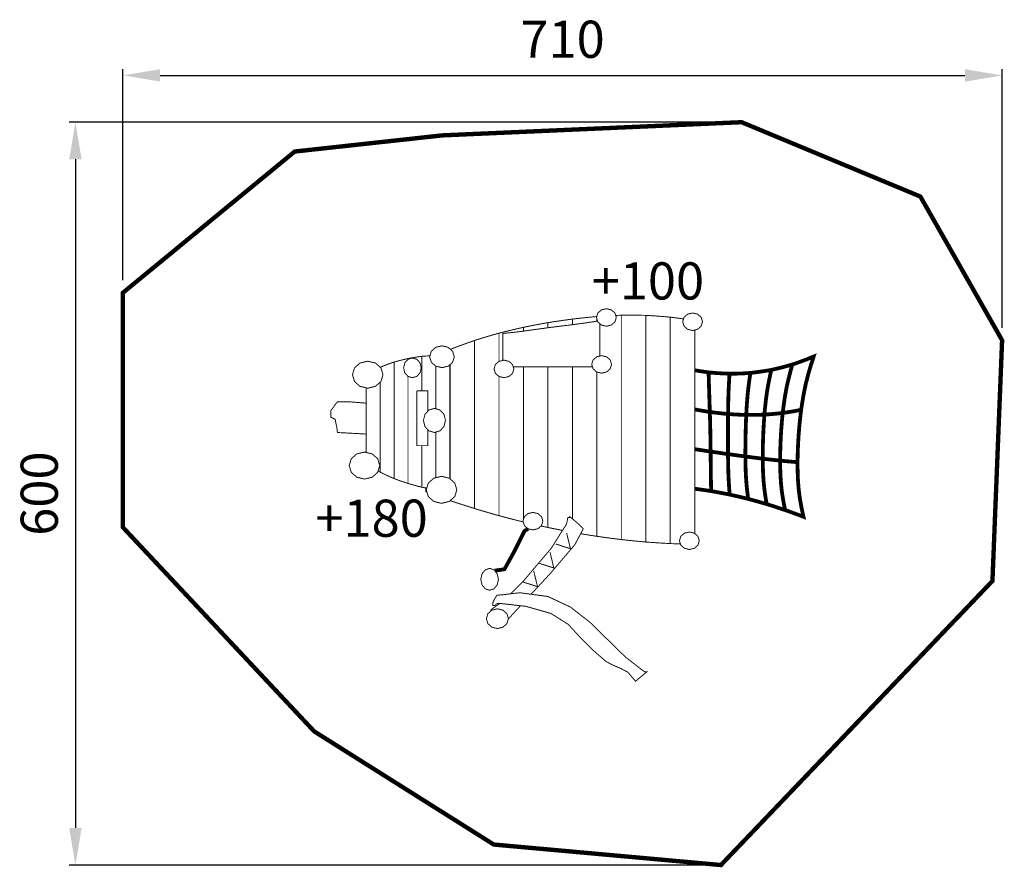
# Model space of a CAD drawing. Extents: x -437 to 358, y -1288 to -604.
import ezdxf

# ---------------------------------------------------------------- set-up
doc = ezdxf.new("R2010")
doc.units = 0
doc.header["$LTSCALE"] = 20
doc.header["$MEASUREMENT"] = 0
doc.header["$PDMODE"] = 35
doc.header["$PDSIZE"] = 0.000315
doc.linetypes.add('STRICHLINIEX2', pattern=[1.5, 1, -0.5])
doc.layers.get('0').update_dxf_attribs({"linetype": 'CONTINUOUS'})
doc.layers.get('Defpoints').update_dxf_attribs({"linetype": 'CONTINUOUS'})
doc.styles.get("Standard").update_dxf_attribs({"font": 'ARIAL.TTF', "height": 30})
doc.dimstyles.new('Kopie von ISO-25', dxfattribs={"dimtxt": 30, "dimasz": 30, "dimexe": 5, "dimexo": 10, "dimgap": 10, "dimtad": 1, "dimdec": 0, "dimtxsty": 'Standard', "dimcen": 2.5, "dimclrd": 256, "dimclre": 256, "dimclrt": 256, "dimadec": 0, "dimazin": 0, "dimtfac": 1, "dimtdec": 0, "dimtmove": 0, "dimatfit": 3, "dimfxl": 0, "dimarcsym": 0})

# ---------------------------------------------------------------- blocks, each defined once
blk = doc.blocks.new('*D3')
at = {"linetype": 'Continuous', "lineweight": -2}
for p, q in [((-354, -814.33), (-354, -643.81)), ((356, -852.71), (356, -643.81)), ((-324, -648.81), (326, -648.81))]:
    blk.add_line(p, q, dxfattribs=at)
at = {"linetype": 'Continuous'}
for points in [[(-324, -643.81), (-324, -653.81), (-354, -648.81)], [(326, -643.81), (326, -653.81), (356, -648.81)]]:
    blk.add_solid(points, dxfattribs=at)
at = {"layer": 'Defpoints', "color": 0, "linetype": 'Continuous'}
for p in [(356, -648.81), (-354, -824.33), (356, -862.71)]:
    blk.add_point(p, dxfattribs=at)
at = {"linetype": 'Continuous', "insert": (1, -623.5), "char_height": 30, "attachment_point": 5}
blk.add_mtext('710', dxfattribs=at)
blk = doc.blocks.new('*D4')
at = {"linetype": 'Continuous', "lineweight": -2}
for p, q in [((135.58, -686.6), (-397.41, -686.6)), ((-392.41, -716.6), (-392.41, -1256.6)), ((118.92, -1286.6), (-397.41, -1286.6))]:
    blk.add_line(p, q, dxfattribs=at)
at = {"linetype": 'Continuous'}
for points in [[(-397.41, -716.6), (-387.41, -716.6), (-392.41, -686.6)], [(-397.41, -1256.6), (-387.41, -1256.6), (-392.41, -1286.6)]]:
    blk.add_solid(points, dxfattribs=at)
at = {"layer": 'Defpoints', "color": 0, "linetype": 'Continuous'}
for p in [(145.58, -686.6), (-392.41, -1286.6), (128.92, -1286.6)]:
    blk.add_point(p, dxfattribs=at)
at = {"linetype": 'Continuous', "insert": (-417.73, -986.6), "char_height": 30, "attachment_point": 5, "rotation": 90}
blk.add_mtext('600', dxfattribs=at)

msp = doc.modelspace()

# ---------------------------------------------------------------- linework, layer by layer
at = {"linetype": 'STRICHLINIEX2', "const_width": 3.53, "flags": 128}
msp.add_lwpolyline([(290, -746.66), (356, -862.71), (348.2, -1057.15), (128.92, -1286.6), (-54.55, -1270.04), (-199.61, -1178.62), (-354, -1013.9), (-354, -824.33), (-215.28, -710.3), (-96.05, -697.25), (145.58, -686.6), (290, -746.66)], dxfattribs=at)
at = {"linetype": 'Continuous'}
for points, const_width in [([(36.41, -837.24), (40.45, -838.21), (43.33, -840.75), (44.42, -844.32), (43.33, -847.88), (40.45, -850.43), (36.41, -851.4), (32.37, -850.43), (29.49, -847.88), (28.39, -844.32), (29.49, -840.75), (32.37, -838.21), (36.41, -837.24)], 0.762), ([(43.93, -842.7), (48.47, -842.51), (48.47, -865.18), (48.47, -887.84), (48.47, -910.5), (48.47, -933.14), (48.47, -955.79), (48.47, -978.43), (48.47, -1001.08), (48.47, -1023.72), (41.89, -1022.89), (35.3, -1022.01), (28.72, -1021.09), (28.72, -998.91), (28.72, -976.72), (28.72, -954.53), (28.72, -932.35), (28.72, -910.16), (28.72, -888.38)], 0.762), ([(48.47, -842.51), (55.06, -842.48), (61.64, -842.52), (68.23, -842.64), (68.23, -865.53), (68.23, -888.43), (68.23, -911.32), (68.23, -934.2), (68.23, -957.08), (68.23, -979.96), (68.23, -1002.83), (68.23, -1025.7), (61.64, -1025.09), (55.06, -1024.43), (48.47, -1023.72), (48.47, -1001.08), (48.47, -978.43), (48.47, -955.79), (48.47, -933.14), (48.47, -910.5), (48.47, -887.84), (48.47, -865.18), (48.47, -842.51)], 0.762), ([(68.23, -842.64), (74.81, -843.02), (81.4, -843.5), (87.98, -844.07), (87.98, -866.94), (87.98, -889.81), (87.98, -912.68), (87.98, -935.53), (87.98, -958.39), (87.98, -981.25), (87.98, -1004.11), (87.98, -1026.96), (81.4, -1026.59), (74.81, -1026.16), (68.23, -1025.7), (68.23, -1002.83), (68.23, -979.96), (68.23, -957.08), (68.23, -934.2), (68.23, -911.32), (68.23, -888.43), (68.23, -865.53), (68.23, -842.64)], 0.762), ([(106.04, -840.7), (110.08, -841.67), (112.96, -844.21), (114.05, -847.78), (112.96, -851.35), (110.08, -853.89), (106.04, -854.86), (102, -853.89), (99.12, -851.35), (98.02, -847.78), (99.12, -844.21), (102, -841.67), (106.04, -840.7)], 0.762), ([(-47.21, -857.26), (-34.16, -855.86), (-21.11, -854.04), (-8.03, -852.27), (5.02, -850.66), (18.09, -848.94), (29.29, -847.24)], 0.762), ([(-30.54, -852.28), (-23.96, -850.94), (-17.37, -849.69), (-10.79, -848.51), (-10.79, -852.64)], 0.762), ([(-10.79, -848.51), (-4.2, -847.49), (2.38, -846.53), (8.96, -845.62), (8.96, -850.14)], 0.762), ([(-10.79, -852.64), (-10.79, -848.51)], 0.762), ([(8.96, -845.62), (15.55, -844.87), (22.13, -844.19), (28.62, -843.58)], 0.762), ([(8.96, -850.14), (8.96, -845.62)], 0.762), ([(28.72, -847.33), (28.72, -845.38)], 0.762), ([(28.72, -845.38), (28.72, -847.33)], 0.762), ([(31.16, -849.36), (31.16, -853.15), (31.16, -859.35), (31.16, -865.54), (31.16, -871.74), (31.16, -875.49)], 0.762), ([(87.98, -844.07), (94.57, -844.93), (98.71, -845.53)], 0.762), ([(96.21, -1027.24), (94.57, -1027.19), (87.98, -1026.96), (87.98, -1004.11), (87.98, -981.25), (87.98, -958.39), (87.98, -935.53), (87.98, -912.68), (87.98, -889.81), (87.98, -866.94), (87.98, -844.07)], 0.762), ([(-70.05, -862.91), (-63.47, -860.85), (-56.88, -858.88), (-50.3, -857), (-50.3, -879.77)], 0.762), ([(-50.3, -857), (-43.71, -855.35), (-37.13, -853.77), (-30.54, -852.28), (-30.54, -855.35)], 0.762), ([(-50.3, -879.77), (-50.3, -857)], 0.762), ([(-47.21, -879.03), (-47.21, -875.17), (-47.21, -870.7), (-47.21, -866.22), (-47.21, -861.74), (-47.21, -857.26)], 0.762), ([(-30.54, -855.35), (-30.54, -852.28)], 0.762), ([(107.76, -854.45), (107.76, -869.55), (107.76, -892.12), (107.76, -914.69), (107.76, -937.25), (107.76, -959.81), (107.76, -982.38), (107.76, -1004.94), (107.76, -1018.8)], 0.762), ([(-89.81, -870.13), (-83.22, -867.63), (-76.64, -865.22), (-70.05, -862.91), (-70.05, -885.55), (-70.05, -908.19), (-70.05, -930.81), (-70.05, -953.43), (-70.05, -976.05), (-70.05, -998.66), (-76.64, -996.56), (-83.22, -994.4), (-89.69, -992.24)], 0.762), ([(-50.3, -892.02), (-50.3, -906.17), (-50.3, -930.74), (-50.3, -955.3), (-50.3, -979.87), (-50.3, -1004.42), (-56.88, -1002.55), (-63.47, -1000.63), (-70.05, -998.66), (-70.05, -976.05), (-70.05, -953.43), (-70.05, -930.81), (-70.05, -908.19), (-70.05, -885.55), (-70.05, -862.91)], 0.762), ([(-96.37, -884.86), (-91.35, -883.66), (-87.77, -880.5), (-86.4, -876.06), (-87.77, -871.62), (-91.35, -868.45), (-96.37, -867.25), (-101.4, -868.45), (-104.98, -871.62), (-106.34, -876.06), (-104.98, -880.5), (-101.4, -883.66), (-96.37, -884.86)], 0.762), ([(178.79, -921.47), (183.74, -920.73), (188.71, -919.89), (193.69, -918.95), (194.78, -911.89), (196.02, -904.79), (197.51, -897.7), (199.35, -890.46), (201.49, -883.19), (203.85, -875.86), (198.07, -878.19), (192.32, -880.34), (186.6, -882.32), (184.77, -888.96), (183.11, -895.56), (181.69, -902.12), (180.56, -908.58), (179.62, -915.03), (178.79, -921.47)], 3.06), ([(-156.34, -901.46), (-150.11, -899.97), (-145.68, -896.05), (-143.99, -890.55), (-145.68, -885.05), (-150.11, -881.13), (-156.34, -879.64), (-162.56, -881.13), (-167, -885.05), (-168.69, -890.55), (-167, -896.05), (-162.56, -899.97), (-156.34, -901.46)], 0.762), ([(-146.38, -884.6), (-142.62, -883.06), (-138.86, -881.65), (-135.09, -880.36), (-135.09, -896.05), (-135.09, -911.74), (-135.09, -927.42), (-135.09, -943.1), (-135.09, -958.78), (-135.09, -974.45), (-138.86, -972.82), (-142.62, -971.07), (-146.38, -969.19), (-146.38, -955.1), (-146.38, -941), (-146.38, -926.9), (-146.38, -912.81), (-146.38, -898.71), (-146.38, -896.67)], 0.762), ([(-135.09, -880.36), (-131.33, -879.32), (-127.57, -878.38), (-123.81, -877.51), (-123.81, -878.13)], 0.762), ([(-123.81, -891.89), (-123.81, -894.33), (-123.81, -911.16), (-123.81, -927.97), (-123.81, -944.79), (-123.81, -961.6), (-123.81, -978.41), (-127.57, -977.16), (-131.33, -975.84), (-135.09, -974.45), (-135.09, -958.78), (-135.09, -943.1), (-135.09, -927.42), (-135.09, -911.74), (-135.09, -896.05), (-135.09, -880.36)], 0.762), ([(-120.25, -877.05), (-116.65, -878.14), (-114.1, -881), (-113.12, -885.01), (-114.1, -889.03), (-116.65, -891.89), (-120.25, -892.98), (-123.84, -891.89), (-126.4, -889.03), (-127.37, -885.01), (-126.4, -881), (-123.84, -878.14), (-120.25, -877.05)], 0.762), ([(-123.81, -877.51), (-120.05, -876.82), (-116.29, -876.21), (-112.53, -875.7), (-112.53, -893.33), (-112.53, -903.6)], 0.762), ([(-123.81, -878.13), (-123.81, -877.51)], 0.762), ([(-112.53, -875.7), (-108.77, -875.44), (-106.12, -875.34)], 0.762), ([(-112.53, -903.6), (-112.53, -893.33), (-112.53, -875.7)], 0.762), ([(-89.96, -882.44), (-89.96, -894.51), (-89.96, -912.21), (-89.96, -929.9), (-89.96, -947.58), (-89.96, -965.27), (-89.96, -974.59)], 0.762), ([(-89.81, -882.3), (-89.81, -890.48), (-89.81, -910.84), (-89.81, -931.18), (-89.81, -951.53), (-89.81, -971.87), (-89.81, -974.73)], 0.762), ([(-89.81, -974.73), (-89.81, -971.87), (-89.81, -951.53), (-89.81, -931.18), (-89.81, -910.84), (-89.81, -890.48), (-89.81, -882.3)], 0.762), ([(-46.32, -878.82), (-42.28, -879.78), (-39.4, -882.33), (-38.31, -885.9), (-39.4, -889.46), (-42.28, -892.01), (-46.32, -892.98), (-50.36, -892.01), (-53.24, -889.46), (-54.34, -885.9), (-53.24, -882.33), (-50.36, -879.78), (-46.32, -878.82)], 0.762), ([(32.59, -875.15), (36.63, -876.11), (39.51, -878.66), (40.61, -882.23), (39.51, -885.8), (36.63, -888.34), (32.59, -889.31), (28.55, -888.34), (25.67, -885.8), (24.57, -882.23), (25.67, -878.66), (28.55, -876.11), (32.59, -875.15)], 0.762), ([(164.03, -922.8), (168.94, -922.44), (173.86, -922), (178.79, -921.47), (179.62, -915.03), (180.56, -908.58), (181.69, -902.12), (183.11, -895.56), (184.77, -888.96), (186.6, -882.32), (180.91, -883.93), (175.24, -885.39), (169.59, -886.7), (168.26, -892.81), (167.06, -898.88), (166.05, -904.92), (165.25, -910.88), (164.6, -916.85), (164.03, -922.8)], 3.06), ([(-101.25, -883.69), (-101.25, -893.28), (-101.25, -911.26), (-101.25, -918.11)], 0.762), ([(-101.25, -918.11), (-101.25, -911.26), (-101.25, -893.28), (-101.25, -883.69)], 0.762), ([(25.16, -884.13), (18.1, -884.13), (5.03, -884.13), (-8.03, -884.13), (-21.09, -884.13), (-34.15, -884.13), (-38.85, -884.13)], 0.762), ([(-30.54, -884.13), (-30.54, -904.72), (-30.54, -930.92), (-30.54, -957.12), (-30.54, -983.31), (-30.54, -1007.57)], 0.762), ([(-30.54, -1007.57), (-30.54, -983.31), (-30.54, -957.12), (-30.54, -930.92), (-30.54, -904.72), (-30.54, -884.13)], 0.762), ([(-10.79, -884.13), (-10.79, -903.69), (-10.79, -931.26), (-10.79, -958.83), (-10.79, -986.4), (-10.79, -1013.97), (-16.38, -1012.75)], 0.762), ([(0.98, -1016.32), (-4.2, -1015.31), (-10.79, -1013.97), (-10.79, -986.4), (-10.79, -958.83), (-10.79, -931.26), (-10.79, -903.69), (-10.79, -884.13)], 0.762), ([(8.96, -884.13), (8.96, -903.06), (8.96, -931.76), (8.96, -960.45), (8.96, -989.14), (8.96, -1006.97)], 0.762), ([(8.96, -1006.97), (8.96, -989.14), (8.96, -960.45), (8.96, -931.76), (8.96, -903.06), (8.96, -884.13)], 0.762), ([(28.72, -888.38), (28.72, -910.16), (28.72, -932.35), (28.72, -954.53), (28.72, -976.72), (28.72, -998.91), (28.72, -1021.09), (22.13, -1020.06), (15.65, -1018.99)], 0.762), ([(107.76, -918.59), (110.1, -919.03), (115.04, -919.88), (119.96, -920.66), (119.79, -915.33), (119.61, -910), (119.43, -904.67), (119.26, -899.35), (119.11, -894.02), (118.97, -888.69), (113.29, -887.88), (107.76, -886.97)], 3.06), ([(119.96, -920.66), (124.87, -921.28), (129.78, -921.83), (134.68, -922.31), (134.76, -916.92), (134.86, -911.51), (135.01, -906.09), (135.23, -900.67), (135.53, -895.22), (135.87, -889.77), (130.24, -889.53), (124.6, -889.17), (118.97, -888.69), (119.11, -894.02), (119.26, -899.35), (119.43, -904.67), (119.61, -910), (119.79, -915.33), (119.96, -920.66)], 3.06), ([(134.68, -922.31), (139.56, -922.63), (144.45, -922.87), (149.35, -923.05), (149.67, -917.44), (150.04, -911.82), (150.52, -906.21), (151.14, -900.53), (151.88, -894.84), (152.71, -889.13), (147.1, -889.47), (141.48, -889.69), (135.87, -889.77), (135.53, -895.22), (135.23, -900.67), (135.01, -906.09), (134.86, -911.51), (134.76, -916.92), (134.68, -922.31)], 3.06), ([(149.35, -923.05), (154.24, -923.03), (159.13, -922.95), (164.03, -922.8), (164.6, -916.85), (165.25, -910.88), (166.05, -904.92), (167.06, -898.88), (168.26, -892.81), (169.59, -886.7), (163.96, -887.64), (158.33, -888.45), (152.71, -889.13), (151.88, -894.84), (151.14, -900.53), (150.52, -906.21), (150.04, -911.82), (149.67, -917.44), (149.35, -923.05)], 3.06), ([(-146.38, -896.67), (-146.38, -898.71), (-146.38, -912.81), (-146.38, -926.9), (-146.38, -941), (-146.38, -955.1), (-146.38, -969.19), (-147.93, -968.27)], 0.762), ([(-112.53, -947.85), (-112.53, -963.82), (-112.53, -981.44), (-116.29, -980.5), (-120.05, -979.49), (-123.81, -978.41), (-123.81, -961.6), (-123.81, -944.79), (-123.81, -927.97), (-123.81, -911.16), (-123.81, -894.33), (-123.81, -891.89)], 0.762), ([(-30.75, -1009.46), (-37.13, -1007.87), (-43.71, -1006.17), (-50.3, -1004.42), (-50.3, -979.87), (-50.3, -955.3), (-50.3, -930.74), (-50.3, -906.17), (-50.3, -892.02)], 0.762), ([(-157.65, -953.34), (-157.65, -950.13), (-157.65, -938.27), (-157.65, -926.4), (-157.65, -914.53), (-157.65, -902.65), (-157.65, -901.14)], 0.762), ([(-116.68, -903.6), (-107.78, -903.6), (-107.78, -920.02)], 0.762), ([(-107.78, -934.96), (-107.78, -947.85), (-116.68, -947.85), (-116.68, -903.6)], 0.762), ([(-157.65, -913.6), (-158.12, -913.49), (-169.66, -912.58), (-180.81, -912.45), (-182.59, -914.67), (-184.37, -917.3), (-186.15, -919.53), (-186.15, -924.84), (-182.59, -926.61), (-182.13, -929.36), (-181.27, -933.29), (-180.81, -937.23), (-157.65, -938.5)], 0.762), ([(-102.43, -917.76), (-97.94, -919.09), (-94.75, -922.58), (-93.53, -927.49), (-94.75, -932.4), (-97.94, -935.89), (-102.43, -937.23), (-106.92, -935.89), (-110.12, -932.4), (-111.34, -927.49), (-110.12, -922.58), (-106.92, -919.09), (-102.43, -917.76)], 0.762), ([(107.76, -950.69), (111.24, -951.23), (115.92, -951.94), (120.6, -952.64), (120.54, -947.32), (120.46, -941.99), (120.37, -936.66), (120.25, -931.33), (120.11, -926), (119.96, -920.66), (115.04, -919.88), (110.1, -919.03), (107.76, -918.59)], 3.06), ([(120.6, -952.64), (125.28, -953.33), (129.96, -954.02), (134.63, -954.69), (134.61, -949.29), (134.61, -943.89), (134.61, -938.5), (134.62, -933.11), (134.64, -927.71), (134.68, -922.31), (129.78, -921.83), (124.87, -921.28), (119.96, -920.66), (120.11, -926), (120.25, -931.33), (120.37, -936.66), (120.46, -941.99), (120.54, -947.32), (120.6, -952.64)], 3.06), ([(134.63, -954.69), (139.31, -955.34), (143.98, -955.99), (148.66, -956.62), (148.67, -951.02), (148.72, -945.43), (148.81, -939.83), (148.95, -934.24), (149.13, -928.64), (149.35, -923.05), (144.45, -922.87), (139.56, -922.63), (134.68, -922.31), (134.64, -927.71), (134.62, -933.11), (134.61, -938.5), (134.61, -943.89), (134.61, -949.29), (134.63, -954.69)], 3.06), ([(148.66, -956.62), (153.32, -957.22), (157.99, -957.81), (162.66, -958.4), (162.72, -952.45), (162.83, -946.52), (163.01, -940.6), (163.28, -934.66), (163.63, -928.73), (164.03, -922.8), (159.13, -922.95), (154.24, -923.03), (149.35, -923.05), (149.13, -928.64), (148.95, -934.24), (148.81, -939.83), (148.72, -945.43), (148.67, -951.02), (148.66, -956.62)], 3.06), ([(162.66, -958.4), (167.34, -958.94), (172.02, -959.45), (176.69, -959.95), (176.8, -953.52), (176.99, -947.1), (177.28, -940.7), (177.68, -934.29), (178.19, -927.89), (178.79, -921.47), (173.86, -922), (168.94, -922.44), (164.03, -922.8), (163.63, -928.73), (163.28, -934.66), (163.01, -940.6), (162.83, -946.52), (162.72, -952.45), (162.66, -958.4)], 3.06), ([(176.69, -959.95), (181.38, -960.4), (186.07, -960.82), (190.77, -961.21), (190.93, -954.15), (191.21, -947.1), (191.61, -940.06), (192.17, -933.04), (192.87, -926), (193.69, -918.95), (188.71, -919.89), (183.74, -920.73), (178.79, -921.47), (178.19, -927.89), (177.68, -934.29), (177.28, -940.7), (176.99, -947.1), (176.8, -953.52), (176.69, -959.95)], 3.06), ([(-101.25, -973.71), (-101.25, -965.18), (-101.25, -947.21), (-101.25, -936.87)], 0.762), ([(-101.25, -936.87), (-101.25, -947.21), (-101.25, -965.18), (-101.25, -973.71)], 0.762), ([(-158.95, -974.85), (-152.72, -973.36), (-148.29, -969.44), (-146.6, -963.94), (-148.29, -958.44), (-152.72, -954.53), (-158.95, -953.03), (-165.17, -954.53), (-169.61, -958.44), (-171.3, -963.94), (-169.61, -969.44), (-165.17, -973.36), (-158.95, -974.85)], 0.762), ([(-108.65, -982.15), (-108.77, -982.13), (-112.53, -981.44), (-112.53, -963.82), (-112.53, -947.85)], 0.762), ([(107.76, -982.66), (111.12, -983.11), (116.07, -983.81), (121.03, -984.57), (120.91, -979.25), (120.82, -973.93), (120.75, -968.61), (120.7, -963.3), (120.65, -957.97), (120.6, -952.64), (115.92, -951.94), (111.24, -951.23), (107.76, -950.69)], 3.06), ([(121.03, -984.57), (126, -985.45), (130.98, -986.4), (135.97, -987.38), (135.55, -981.88), (135.21, -976.4), (134.96, -970.95), (134.8, -965.52), (134.7, -960.11), (134.63, -954.69), (129.96, -954.02), (125.28, -953.33), (120.6, -952.64), (120.65, -957.97), (120.7, -963.3), (120.75, -968.61), (120.82, -973.93), (120.91, -979.25), (121.03, -984.57)], 3.06), ([(135.97, -987.38), (140.96, -988.5), (145.94, -989.67), (150.93, -990.89), (150.19, -985.07), (149.59, -979.29), (149.17, -973.55), (148.9, -967.9), (148.75, -962.25), (148.66, -956.62), (143.98, -955.99), (139.31, -955.34), (134.63, -954.69), (134.7, -960.11), (134.8, -965.52), (134.96, -970.95), (135.21, -976.4), (135.55, -981.88), (135.97, -987.38)], 3.06), ([(150.93, -990.89), (155.91, -992.23), (160.89, -993.62), (165.87, -995.06), (164.81, -988.79), (163.96, -982.57), (163.35, -976.42), (162.98, -970.39), (162.77, -964.38), (162.66, -958.4), (157.99, -957.81), (153.32, -957.22), (148.66, -956.62), (148.75, -962.25), (148.9, -967.9), (149.17, -973.55), (149.59, -979.29), (150.19, -985.07), (150.93, -990.89)], 3.06), ([(165.87, -995.06), (170.83, -996.62), (175.8, -998.23), (180.76, -999.89), (179.4, -993.01), (178.3, -986.21), (177.52, -979.51), (177.06, -972.96), (176.81, -966.44), (176.69, -959.95), (172.02, -959.45), (167.34, -958.94), (162.66, -958.4), (162.77, -964.38), (162.98, -970.39), (163.35, -976.42), (163.96, -982.57), (164.81, -988.79), (165.87, -995.06)], 3.06), ([(180.76, -999.89), (185.7, -1001.65), (190.65, -1003.46), (195.59, -1005.32), (193.95, -997.68), (192.62, -990.17), (191.67, -982.76), (191.13, -975.54), (190.86, -968.35), (190.77, -961.21), (186.07, -960.82), (181.38, -960.4), (176.69, -959.95), (176.81, -966.44), (177.06, -972.96), (177.52, -979.51), (178.3, -986.21), (179.4, -993.01), (180.76, -999.89)], 3.06), ([(-96.73, -994.45), (-90.5, -992.95), (-86.06, -989.04), (-84.37, -983.54), (-86.06, -978.04), (-90.5, -974.12), (-96.73, -972.63), (-102.95, -974.12), (-107.39, -978.04), (-109.08, -983.54), (-107.39, -989.04), (-102.95, -992.95), (-96.73, -994.45)], 0.762), ([(-108.5, -985.42), (-109.56, -985.02), (-109.56, -981.98)], 0.762), ([(-22.92, -1015.93), (-18.88, -1014.96), (-16, -1012.42), (-14.9, -1008.85), (-16, -1005.28), (-18.88, -1002.74), (-22.92, -1001.77), (-26.96, -1002.74), (-29.84, -1005.28), (-30.94, -1008.85), (-29.84, -1012.42), (-26.96, -1014.96), (-22.92, -1015.93)], 0.762), ([(-40.76, -1067.46), (-30.32, -1056.9), (-8, -1030.58), (2.96, -1013.16), (4.12, -1011.36), (4.92, -1008.09), (5.16, -1006.05), (7.06, -1005.81), (6.94, -1005.3), (9.7, -1007.57), (14.87, -1011.99), (17.8, -1014.95), (11, -1027.73), (-8.23, -1050.37), (-24.38, -1067.87)], 0.762), ([(-53.78, -1048.84), (-45.9, -1047.68), (-37.92, -1033.19), (-29.65, -1016.7), (-26.72, -1015.02)], 3.06), ([(103.43, -1031.74), (107.47, -1030.77), (110.35, -1028.23), (111.44, -1024.66), (110.35, -1021.09), (107.47, -1018.55), (103.43, -1017.58), (99.39, -1018.55), (96.51, -1021.09), (95.41, -1024.66), (96.51, -1028.23), (99.39, -1030.77), (103.43, -1031.74)], 0.762), ([(-4.41, -1027.32), (7.36, -1031.09), (4.3, -1018.36)], 0.762), ([(-17.81, -1042.88), (-6.05, -1046.65), (-9.11, -1033.92)], 0.762), ([(-57.9, -1046.97), (-54.31, -1048.18), (-51.75, -1051.36), (-50.78, -1055.82), (-51.75, -1060.28), (-54.31, -1063.46), (-57.9, -1064.67), (-61.49, -1063.46), (-64.05, -1060.28), (-65.03, -1055.82), (-64.05, -1051.36), (-61.49, -1048.18), (-57.9, -1046.97)], 0.762), ([(-30.99, -1057.97), (-19.22, -1061.75), (-22.28, -1049.01)], 0.762), ([(-52.03, -1068.7), (-45.99, -1068.16), (-39.13, -1067.24), (-33.09, -1066.71), (-10.9, -1069.68), (7.42, -1078.26), (23.14, -1090.54), (37.52, -1104.63), (51.82, -1118.62), (67.31, -1130.63), (69.01, -1130.6), (59.93, -1138.17), (53.77, -1130.88), (48.21, -1127.91), (41.66, -1125.14), (36.1, -1122.17), (25.8, -1113.28), (15.1, -1102.56), (5.72, -1092.3), (-8.3, -1083.44), (-28.66, -1077.64), (-49.95, -1075.24), (-51.64, -1075.28), (-52.65, -1076.12), (-53.66, -1076.96), (-55.35, -1076.99), (-55.39, -1074.67), (-53.79, -1071.6), (-52.03, -1068.7)], 0.762), ([(-51.61, -1079.64), (-47.12, -1080.73), (-43.92, -1083.59), (-42.7, -1087.6), (-43.92, -1091.62), (-47.12, -1094.48), (-51.61, -1095.57), (-56.1, -1094.48), (-59.3, -1091.62), (-60.52, -1087.6), (-59.3, -1083.59), (-56.1, -1080.73), (-51.61, -1079.64)], 0.762), ([(-57.2, -1081.71), (-56.62, -1080.25), (-49.61, -1075.28)], 0.762), ([(-32.95, -1077.16), (-42.76, -1087.78)], 0.762)]:
    msp.add_lwpolyline(points, dxfattribs=dict(at, const_width=const_width))

# ---------------------------------------------------------------- texts
at = {"linetype": 'Continuous', "char_height": 30, "attachment_point": 1}
for s, width, insert in [('+100', 82.8603, (24.49, -799.81)), ('+180', 54.4337, (-198.69, -991.45))]:
    msp.add_mtext_dynamic_manual_height_columns(s, width=width, gutter_width=150, heights=[0], dxfattribs=dict(at, insert=insert))

# ---------------------------------------------------------------- dimensions: what is measured, and where the dimension line sits
at = {"linetype": 'Continuous'}
dim = msp.add_linear_dim(base=(356, -648.81), p1=(-354, -824.33), p2=(356, -862.71), dimstyle='Kopie von ISO-25', dxfattribs=at)
dim.commit()
dim.dimension.update_dxf_attribs({"geometry": '*D3', "text_midpoint": (1, -623.5)})
dim = msp.add_linear_dim(base=(-392.41, -1286.6), p1=(145.58, -686.6), p2=(128.92, -1286.6), angle=90, dimstyle='Kopie von ISO-25', dxfattribs=at)
dim.commit()
dim.dimension.update_dxf_attribs({"geometry": '*D4', "text_midpoint": (-417.73, -986.6)})

doc.saveas('drawing.dxf')
